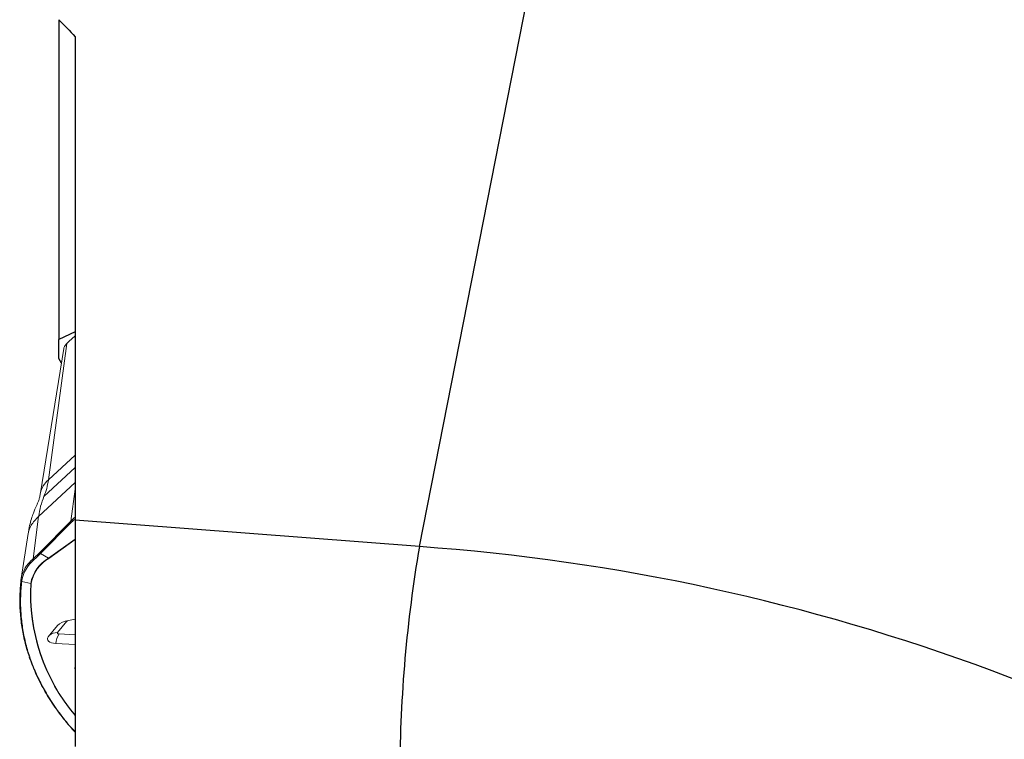
# Model space of a CAD drawing. Units: millimetres. Extents: x 23 to 413, y 5 to 289.
# Drawn here: x 93 to 111, y 149 to 163 of the extents above; entities that cross this region are included whole.
import ezdxf

# ---------------------------------------------------------------- set-up
doc = ezdxf.new("R2010")
doc.units = ezdxf.units.MM

msp = doc.modelspace()

# ---------------------------------------------------------------- linework, layer by layer
at = {"color": 7, "linetype": 'Continuous', "lineweight": 30}
for p, q in [((100.0917, 152.7271), (104.0415, 172.7836)), ((93.3531, 162.5803), (93.3531, 156.6031)), ((93.6531, 162.2625), (93.6531, 153.2201)), ((93.6531, 156.744), (93.3531, 156.6031)), ((93.3531, 156.2441), (93.3531, 156.6031)), ((93.3998, 156.1598), (93.3531, 156.2441)), ((93.6531, 154.2284), (93.6531, 154.0388)), ((100.0917, 152.7271), (93.6531, 153.2201)), ((93.6531, 153.2201), (93.6531, 148.99))]:
    msp.add_line(p, q, dxfattribs=at)
at = {"color": 7, "linetype": 'Continuous', "lineweight": 0}
for p, q in [((93.5012, 156.5266), (93.1555, 153.974)), ((93.5012, 156.5266), (93.5378, 156.5608)), ((93.6531, 156.6686), (93.5378, 156.5608)), ((93.4441, 156.4343), (93.0072, 153.732)), ((92.9729, 153.2926), (92.8694, 152.4995)), ((92.9922, 152.6188), (93.5752, 153.2054)), ((93.5895, 153.1831), (93.0065, 152.5964)), ((92.7769, 152.9722), (92.6453, 152.1324)), ((92.8694, 152.4995), (92.9922, 152.6188)), ((93.0065, 152.5964), (93.1578, 152.5096)), ((92.6585, 152.0962), (92.6563, 152.0771)), ((92.6563, 152.0771), (92.8243, 152.0401)), ((93.4988, 151.3368), (93.6531, 151.37)), ((93.154, 151.0392), (93.3252, 151.2513)), ((93.3268, 151.1178), (93.4981, 151.3298)), ((93.6531, 150.8935), (93.2956, 150.9146)), ((93.6531, 150.4283), (93.6495, 150.4402))]:
    msp.add_line(p, q, dxfattribs=at)
at = {"color": 8, "linetype": 'Continuous', "lineweight": 0}
for p, q in [((93.1555, 153.974), (93.6531, 154.4392)), ((93.0715, 153.6623), (93.6531, 154.206)), ((93.6531, 153.9284), (92.9729, 153.2926)), ((93.5752, 153.2054), (93.6531, 153.8019)), ((93.1578, 152.5096), (93.6531, 152.8669)), ((93.6531, 152.8606), (93.1635, 152.5074)), ((93.6531, 151.0753), (93.3552, 151.0928)), ((93.6495, 150.4402), (93.6531, 150.4458))]:
    msp.add_line(p, q, dxfattribs=at)
at = {"color": 8, "linetype": 'Continuous', "lineweight": 0, "flags": 128}
for points in [[(92.8075, 152.437), (92.8218, 152.4524), (92.8694, 152.4995)], [(93.4702, 151.3298), (93.4715, 151.3299), (93.4981, 151.3298)]]:
    msp.add_lwpolyline(points, dxfattribs=at)
at = {"color": 7, "linetype": 'Continuous', "lineweight": 0, "flags": 128}
for points in [[(93.2956, 150.9146), (93.2522, 150.9194), (93.2139, 150.9282), (93.1822, 150.9409), (93.1583, 150.9567), (93.1431, 150.9753), (93.1372, 150.9957), (93.1409, 151.0173), (93.154, 151.0392)], [(93.3552, 151.0928), (93.3465, 151.0938), (93.3388, 151.0956), (93.3325, 151.0981), (93.3277, 151.1013), (93.3247, 151.105), (93.3235, 151.1091), (93.3242, 151.1134), (93.3268, 151.1178)], [(93.6495, 150.4402), (93.6484, 150.4613), (93.6531, 150.4762)]]:
    msp.add_lwpolyline(points, dxfattribs=at)
at = {"color": 7, "linetype": 'Continuous', "lineweight": 0}
for centre, radius, start, end in [((93.4289, 153.6406), 0.4311, 129.35321, 168.44352), ((93.599, 153.2049), 0.0238, 178.72628, 246.58488), ((93.2961, 151.9763), 0.6488, 129.52135, 169.35292), ((93.5067, 151.9085), 0.695, 120.13333, 169.08682), ((93.5111, 151.9086), 0.6923, 120.13351, 169.08665), ((92.8928, 152.4982), 0.0235, 176.74191, 245.94458), ((93.016, 152.6183), 0.0238, 178.73034, 246.58515), ((93.1675, 152.5261), 0.0191, 239.67397, 258.00408), ((93.2448, 152.0103), 0.6109, 135.70501, 169.98932), ((92.6596, 152.0955), 0.0187, 173.85468, 259.85664), ((92.6617, 152.1146), 0.0187, 173.95429, 259.89641), ((92.8291, 152.0617), 0.0221, 257.5636, 275.61038), ((93.5455, 151.023), 0.3172, 98.45973, 133.97388), ((93.6676, 150.8893), 0.3729, 146.91895, 176.11692)]:
    msp.add_arc(centre, radius, start, end, dxfattribs=at)
at = {"color": 7, "linetype": 'Continuous', "lineweight": 30}
for centre, radius, start, end in [((125.3565, 148.412), 25.6306, 170.30759, 179.74711), ((97.3545, 114.2769), 38.5475, 53.2309, 85.92812)]:
    msp.add_arc(centre, radius, start, end, dxfattribs=at)
at = {"color": 8, "linetype": 'Continuous', "lineweight": 0}
for centre, radius, start, end in [((96.354, 151.8478), 3.5349, 176.88187, 220.17597), ((96.3834, 151.8559), 3.5569, 177.03776, 219.86005), ((93.5278, 151.3035), 0.0397, 115.3955, 138.43892), ((93.3102, 150.9217), 0.1968, 85.14525, 134.31268)]:
    msp.add_arc(centre, radius, start, end, dxfattribs=at)
msp.add_ellipse((95.5562, 152.2478), major_axis=(2.1851, -0.5624), ratio=0.5757746, start_param=2.7562317, end_param=2.8159775, dxfattribs=at)
at = {"color": 7, "linetype": 'Continuous', "lineweight": 30}
msp.add_open_spline([(93.3531, 162.5806), (93.4536, 162.4748), (93.5536, 162.3687), (93.6531, 162.2625)], degree=3, dxfattribs=at)
at = {"color": 7, "linetype": 'Continuous', "lineweight": 0}
for points, knots in [([(93.4457, 156.4333), (93.446, 156.4377), (93.4469, 156.4552), (93.464, 156.487), (93.4888, 156.5134), (93.5012, 156.5266)], [0, 0, 0, 0, 0.1449217, 0.5724573, 1, 1, 1, 1]), ([(93.1555, 153.974), (93.1464, 153.9196), (93.1281, 153.8108), (93.0904, 153.7118), (93.0715, 153.6623)], [0, 0, 0, 0, 0.5000017, 1, 1, 1, 1]), ([(93.007, 153.7308), (93.0028, 153.7054), (92.9951, 153.6597), (92.9782, 153.6013), (92.9625, 153.5576), (92.9499, 153.5273), (92.9382, 153.5016), (92.9237, 153.4701), (92.9008, 153.4196), (92.8699, 153.3429), (92.8353, 153.2413), (92.8004, 153.113), (92.7846, 153.0177), (92.776, 152.9662)], [0, 0, 0, 0, 0.13400735, 0.24058152, 0.32002257, 0.3725406, 0.40395384, 0.43385398, 0.49730454, 0.58159244, 0.69546845, 0.83554268, 1, 1, 1, 1]), ([(92.9729, 153.2926), (92.9835, 153.3571), (93.0046, 153.4862), (93.0492, 153.6036), (93.0715, 153.6623)], [0, 0, 0, 0, 0.5000027, 1, 1, 1, 1]), ([(92.7781, 152.9711), (92.7825, 152.9943), (92.7922, 153.0453), (92.8319, 153.1253), (92.8902, 153.2098), (92.9454, 153.265), (92.9729, 153.2926)], [0, 0, 0, 0, 0.2172092, 0.4781406, 0.7390722, 1, 1, 1, 1]), ([(93.0065, 152.5964), (93.0003, 152.5901), (92.9689, 152.5588), (92.9278, 152.5187), (92.8931, 152.4861), (92.8832, 152.4768)], [0, 0, 0, 0, 0.1516897, 0.7585106, 1, 1, 1, 1]), ([(92.7981, 150.6702), (92.7918, 150.687), (92.7523, 150.7919), (92.7023, 150.989), (92.6494, 151.2612), (92.6225, 151.5372), (92.6168, 151.8158), (92.633, 152.0036), (92.641, 152.0975)], [0, 0, 0, 0, 0.0365793, 0.2292127, 0.4218458, 0.6146062, 0.807367, 1, 1, 1, 1]), ([(92.641, 152.0975), (92.6417, 152.1039), (92.6424, 152.1104), (92.6432, 152.1165), (92.6432, 152.1165)], [0, 0, 0, 0, 0.9985845, 1, 1, 1, 1]), ([(92.7971, 150.6621), (92.815, 150.6116), (92.8513, 150.5094), (92.9159, 150.3573), (92.9882, 150.2055), (93.0685, 150.0552), (93.1565, 149.9066), (93.2522, 149.7598), (93.3553, 149.6149), (93.4665, 149.472), (93.5655, 149.3526), (93.6305, 149.2816), (93.6531, 149.2569)], [0, 0, 0, 0, 0.1028448, 0.2078608, 0.3130315, 0.4182898, 0.5235651, 0.6287667, 0.733822, 0.8387231, 0.9440028, 1, 1, 1, 1])]:
    msp.add_open_spline(points, degree=3, knots=knots, dxfattribs=at)
at = {"color": 8, "linetype": 'Continuous', "lineweight": 0}
for points, knots in [([(93.5752, 153.2054), (93.5815, 153.2117), (93.6056, 153.2357), (93.6329, 153.2582), (93.6531, 153.2748)], [0, 0, 0, 0, 0.26141447, 1, 1, 1, 1]), ([(92.6563, 152.0771), (92.6483, 151.9835), (92.6321, 151.7963), (92.6376, 151.5182), (92.6649, 151.2422), (92.7162, 150.9696), (92.7906, 150.7011), (92.8883, 150.4365), (93.0094, 150.1758), (93.1613, 149.9051), (93.3508, 149.6269), (93.5183, 149.4094), (93.6292, 149.2919), (93.6531, 149.2666)], [0, 0, 0, 0, 0.0935964, 0.1871938, 0.2812859, 0.3753786, 0.4689753, 0.562572, 0.6566642, 0.7507562, 0.8603023, 0.9698971, 1, 1, 1, 1])]:
    msp.add_open_spline(points, degree=3, knots=knots, dxfattribs=at)

doc.saveas('drawing.dxf')
